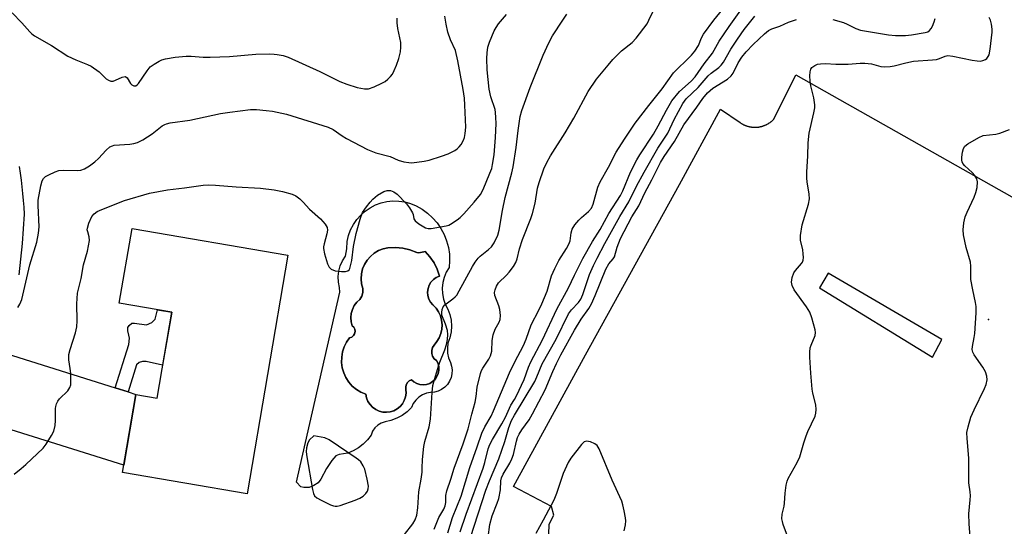
# Model space of a CAD drawing. Units: inches. Extents: x 1255763 to 1261763, y 501454 to 505455.
# Drawn here: x 1257730 to 1258014, y 502957 to 503103 of the extents above; entities that cross this region are included whole.
import ezdxf

# ---------------------------------------------------------------- set-up
doc = ezdxf.new("R2010")
doc.units = ezdxf.units.IN
doc.header["$MEASUREMENT"] = 0
for name, color, linetype in [('BLDG-Footprint', 5, 'Continuous'), ('CULTRL-Pad', 6, 'Continuous'), ('CULTRL-Swimming Pool in Ground', 4, 'Continuous'), ('ELEV-Spot Elevation', 7, 'Continuous'), ('TRANS-Driveway', 251, 'Continuous'), ('TRANS-Non Street Sidewalk', 7, 'Continuous'), ('TRANS-Parking Lot', 4, 'Continuous'), ('TRANS-Road', 130, 'Continuous'), ('Undefined', 1, 'Continuous')]:
    doc.layers.add(name, color=color, linetype=linetype)

msp = doc.modelspace()

# ---------------------------------------------------------------- linework, layer by layer
at = {"layer": 'BLDG-Footprint', "elevation": 407.32}
msp.add_lwpolyline([(1257807.76, 503035.49), (1257796.04, 502966.71), (1257760.13, 502972.83), (1257763.96, 502995.33), (1257770.07, 502994.29), (1257774.28, 503019.01), (1257759.17, 503021.59), (1257762.85, 503043.14)], close=True, dxfattribs=at)
at = {"layer": 'CULTRL-Pad'}
for points in [[(1257854.04, 503037.7, 0), (1257854.34, 503035.77, 0), (1257854.41, 503033.81, 0), (1257854.27, 503031.86, 0), (1257853.44, 503030.52, 0), (1257852.82, 503029.06, 0), (1257852.42, 503027.53, 0), (1257852.25, 503025.95, 0), (1257852.33, 503024.37, 0), (1257852.63, 503022.82, 0), (1257853.17, 503021.33, 0), (1257853.92, 503019.94, 0), (1257854.5, 503018.35, 0), (1257854.86, 503016.7, 0), (1257854.98, 503015.01, 0), (1257854.86, 503013.33, 0), (1257854.5, 503011.68, 0), (1257853.92, 503010.09, 0), (1257853.76, 503008.68, 0), (1257853.82, 503007.27, 0), (1257854.11, 503005.88, 0), (1257854.62, 503004.56, 0), (1257854.97, 503003.5, 0), (1257855.12, 503002.4, 0), (1257855.08, 503001.29, 0), (1257854.83, 503000.2, 0), (1257854.39, 502999.17, 0), (1257853.78, 502998.24, 0), (1257853.01, 502997.44, 0), (1257852.11, 502996.79, 0), (1257851.1, 502996.3, 0), (1257850.02, 502996.01, 0), (1257848.91, 502995.92, 0), (1257847.7, 502995.68, 0), (1257846.56, 502995.23, 0), (1257845.52, 502994.56, 0), (1257844.63, 502993.71, 0), (1257843.91, 502992.72, 0), (1257843.38, 502991.6, 0), (1257842.13, 502990.36, 0), (1257840.71, 502989.31, 0), (1257839.16, 502988.46, 0), (1257837.5, 502987.84, 0), (1257835.78, 502987.45, 0), (1257834.68, 502987.1, 0), (1257833.68, 502986.51, 0), (1257832.85, 502985.7, 0), (1257832.21, 502984.74, 0), (1257831.81, 502983.65, 0), (1257830.74, 502982.27, 0), (1257829.51, 502981.04, 0), (1257828.13, 502979.97, 0), (1257826.63, 502979.08, 0), (1257825.03, 502978.39, 0), (1257822.56, 502978.05, 0), (1257821.63, 502977.65, 0), (1257820.48, 502976.35, 0), (1257818.91, 502973.98, 0), (1257817.32, 502970.91, 0), (1257816.47, 502969.85, 0), (1257815.27, 502969.08, 0), (1257813.95, 502968.57, 0), (1257812.36, 502968.51, 0), (1257811.55, 502968.71, 0), (1257810.24, 502970.04, 0), (1257811.36, 502974.76, 0), (1257822.75, 503024.83, 0), (1257822.65, 503026.16, 0), (1257822.34, 503027.71, 0), (1257822.27, 503029.29, 0), (1257822.45, 503030.86, 0), (1257822.87, 503032.38, 0), (1257823.51, 503033.82, 0), (1257824.38, 503035.14, 0), (1257824.79, 503037.25, 0), (1257824.91, 503039.4, 0), (1257825.29, 503041.08, 0), (1257825.88, 503042.71, 0), (1257826.67, 503044.25, 0), (1257827.64, 503045.68, 0), (1257828.78, 503046.98, 0), (1257830.07, 503048.13, 0), (1257831.5, 503049.11, 0), (1257833.04, 503049.9, 0), (1257834.66, 503050.5, 0), (1257836.34, 503050.89, 0), (1257838.06, 503051.07, 0), (1257839.79, 503051.03, 0), (1257841.5, 503050.78, 0), (1257843.17, 503050.32, 0), (1257844.77, 503049.66, 0), (1257846.47, 503048.69, 0), (1257848.05, 503047.55, 0), (1257849.5, 503046.22, 0), (1257850.78, 503044.75, 0), (1257851.89, 503043.14, 0), (1257852.81, 503041.41, 0), (1257853.53, 503039.59, 0)], [(1257844.94, 503036.18, 0), (1257842.96, 503036.96, 0), (1257840.89, 503037.45, 0), (1257838.77, 503037.66, 0), (1257836.64, 503037.56, 0), (1257835.24, 503037.27, 0), (1257833.9, 503036.75, 0), (1257832.66, 503036.02, 0), (1257831.56, 503035.1, 0), (1257830.62, 503034.02, 0), (1257829.86, 503032.79, 0), (1257829.31, 503031.47, 0), (1257828.99, 503030.07, 0), (1257828.89, 503028.64, 0), (1257829.02, 503027.2, 0), (1257829.39, 503025.82, 0), (1257829.4, 503024.71, 0), (1257829.11, 503023.64, 0), (1257828.52, 503022.7, 0), (1257827.65, 503021.87, 0), (1257826.93, 503020.91, 0), (1257826.39, 503019.83, 0), (1257826.05, 503018.67, 0), (1257825.92, 503017.48, 0), (1257825.99, 503016.27, 0), (1257826.28, 503015.1, 0), (1257826.75, 503014.67, 0), (1257827.05, 503014.09, 0), (1257827.14, 503013.46, 0), (1257827.01, 503012.83, 0), (1257826.68, 503012.28, 0), (1257826.19, 503011.87, 0), (1257825.59, 503011.64, 0), (1257824.71, 503010.4, 0), (1257824.02, 503009.03, 0), (1257823.54, 503007.58, 0), (1257823.29, 503006.08, 0), (1257823.26, 503004.55, 0), (1257823.46, 503003.04, 0), (1257823.88, 503001.57, 0), (1257824.52, 503000.18, 0), (1257825.35, 502998.9, 0), (1257826.36, 502997.76, 0), (1257827.54, 502996.79, 0), (1257828.84, 502995.99, 0), (1257830.25, 502995.4, 0), (1257830.47, 502994.34, 0), (1257830.87, 502993.34, 0), (1257831.46, 502992.42, 0), (1257832.21, 502991.64, 0), (1257833.09, 502991, 0), (1257834.07, 502990.54, 0), (1257835.12, 502990.27, 0), (1257836.2, 502990.2, 0), (1257837.27, 502990.33, 0), (1257838.31, 502990.65, 0), (1257839.26, 502991.16, 0), (1257840.11, 502991.84, 0), (1257840.81, 502992.67, 0), (1257841.35, 502993.61, 0), (1257841.71, 502994.63, 0), (1257841.87, 502995.7, 0), (1257841.83, 502996.79, 0), (1257841.78, 502997.47, 0), (1257841.93, 502998.15, 0), (1257842.27, 502998.75, 0), (1257842.77, 502999.23, 0), (1257843.38, 502999.55, 0), (1257844.11, 502998.92, 0), (1257844.95, 502998.45, 0), (1257845.87, 502998.17, 0), (1257846.83, 502998.08, 0), (1257847.79, 502998.2, 0), (1257848.7, 502998.52, 0), (1257849.52, 502999.02, 0), (1257850.22, 502999.68, 0), (1257850.77, 503000.47, 0), (1257851.14, 503001.36, 0), (1257851.31, 503002.31, 0), (1257851.29, 503003.27, 0), (1257851.06, 503004.21, 0), (1257850.64, 503005.08, 0), (1257849.99, 503005.63, 0), (1257849.51, 503006.35, 0), (1257849.26, 503007.17, 0), (1257849.26, 503008.02, 0), (1257849.49, 503008.85, 0), (1257849.95, 503009.57, 0), (1257850.77, 503010.56, 0), (1257851.43, 503011.68, 0), (1257851.9, 503012.88, 0), (1257852.17, 503014.14, 0), (1257852.24, 503015.43, 0), (1257852.1, 503016.72, 0), (1257851.75, 503017.96, 0), (1257851.21, 503019.14, 0), (1257850.49, 503020.21, 0), (1257849.6, 503021.15, 0), (1257848.94, 503021.93, 0), (1257848.44, 503022.82, 0), (1257848.15, 503023.8, 0), (1257848.06, 503024.82, 0), (1257848.18, 503025.84, 0), (1257848.51, 503026.81, 0), (1257849.04, 503027.69, 0), (1257849.73, 503028.44, 0), (1257850.57, 503029.04, 0), (1257851.5, 503029.44, 0), (1257850.83, 503031.41, 0), (1257849.91, 503033.27, 0), (1257848.74, 503034.98, 0), (1257847.36, 503036.53, 0), (1257847.02, 503036.4, 0), (1257846.51, 503036.27, 0), (1257845.99, 503036.18, 0), (1257845.46, 503036.15, 0)]]:
    msp.add_polyline3d(points, close=True, dxfattribs=at)
at = {"layer": 'CULTRL-Swimming Pool in Ground'}
msp.add_lwpolyline([(1257844.94, 503036.18), (1257845.46, 503036.15), (1257845.99, 503036.18), (1257846.51, 503036.27), (1257847.02, 503036.4), (1257847.36, 503036.53), (1257848.74, 503034.98), (1257849.91, 503033.27), (1257850.83, 503031.41), (1257851.5, 503029.44), (1257850.57, 503029.04), (1257849.73, 503028.44), (1257849.04, 503027.69), (1257848.51, 503026.81), (1257848.18, 503025.84), (1257848.06, 503024.82), (1257848.15, 503023.8), (1257848.44, 503022.82), (1257848.94, 503021.93), (1257849.6, 503021.15), (1257850.49, 503020.21), (1257851.21, 503019.14), (1257851.75, 503017.96), (1257852.1, 503016.72), (1257852.24, 503015.43), (1257852.17, 503014.14), (1257851.9, 503012.88), (1257851.43, 503011.68), (1257850.77, 503010.56), (1257849.95, 503009.57), (1257849.49, 503008.85), (1257849.26, 503008.02), (1257849.26, 503007.17), (1257849.51, 503006.35), (1257849.99, 503005.63), (1257850.64, 503005.08), (1257851.06, 503004.21), (1257851.29, 503003.27), (1257851.31, 503002.31), (1257851.14, 503001.36), (1257850.77, 503000.47), (1257850.22, 502999.68), (1257849.52, 502999.02), (1257848.7, 502998.52), (1257847.79, 502998.2), (1257846.83, 502998.08), (1257845.87, 502998.17), (1257844.95, 502998.45), (1257844.11, 502998.92), (1257843.38, 502999.55), (1257842.77, 502999.23), (1257842.27, 502998.75), (1257841.93, 502998.15), (1257841.78, 502997.47), (1257841.83, 502996.79), (1257841.87, 502995.7), (1257841.71, 502994.63), (1257841.35, 502993.61), (1257840.81, 502992.67), (1257840.11, 502991.84), (1257839.26, 502991.16), (1257838.31, 502990.65), (1257837.27, 502990.33), (1257836.2, 502990.2), (1257835.12, 502990.27), (1257834.07, 502990.54), (1257833.09, 502991), (1257832.21, 502991.64), (1257831.46, 502992.42), (1257830.87, 502993.34), (1257830.47, 502994.34), (1257830.25, 502995.4), (1257828.84, 502995.99), (1257827.54, 502996.79), (1257826.36, 502997.76), (1257825.35, 502998.9), (1257824.52, 503000.18), (1257823.88, 503001.57), (1257823.46, 503003.04), (1257823.26, 503004.55), (1257823.29, 503006.08), (1257823.54, 503007.58), (1257824.02, 503009.03), (1257824.71, 503010.4), (1257825.59, 503011.64), (1257826.19, 503011.87), (1257826.68, 503012.28), (1257827.01, 503012.83), (1257827.14, 503013.46), (1257827.05, 503014.09), (1257826.75, 503014.67), (1257826.28, 503015.1), (1257825.99, 503016.27), (1257825.92, 503017.48), (1257826.05, 503018.67), (1257826.39, 503019.83), (1257826.93, 503020.91), (1257827.65, 503021.87), (1257828.52, 503022.7), (1257829.11, 503023.64), (1257829.4, 503024.71), (1257829.39, 503025.82), (1257829.02, 503027.2), (1257828.89, 503028.64), (1257828.99, 503030.07), (1257829.31, 503031.47), (1257829.86, 503032.79), (1257830.62, 503034.02), (1257831.56, 503035.1), (1257832.66, 503036.02), (1257833.9, 503036.75), (1257835.24, 503037.27), (1257836.64, 503037.56), (1257838.77, 503037.66), (1257840.89, 503037.45), (1257842.96, 503036.96)], close=True, dxfattribs=at)
at = {"layer": 'ELEV-Spot Elevation'}
msp.add_point((1258009.8, 503016.9, 422.3), dxfattribs=at)
at = {"layer": 'TRANS-Driveway'}
msp.add_lwpolyline([(1257757.94, 502997.23), (1257761.7, 502996.04), (1257763.96, 502995.33), (1257760.49, 502974.93), (1257718.06, 502988.26), (1257726.53, 503007.17)], close=True, dxfattribs=at)
at = {"layer": 'TRANS-Non Street Sidewalk'}
msp.add_lwpolyline([(1257761.7, 502996.04), (1257757.94, 502997.23), (1257761.89, 503009.71), (1257762.15, 503011.57), (1257761.94, 503012.4), (1257761.59, 503013.67), (1257761.61, 503014.57), (1257761.99, 503015.16), (1257762.75, 503015.89), (1257763.57, 503015.87), (1257766.99, 503015.37), (1257768.57, 503016.01), (1257769.56, 503017.04), (1257770.15, 503019.72), (1257774.28, 503019.01), (1257771.68, 503003.74), (1257766.95, 503004.85), (1257765.91, 503004.87), (1257764.93, 503004.52), (1257764.17, 503003.86)], close=True, dxfattribs=at)
at = {"layer": 'TRANS-Parking Lot'}
msp.add_polyline3d([(1257882.99, 502954.99, 0), (1257883.12, 502957.98, 0), (1257884.42, 502960.55, 0), (1257883.74, 502963.08, 0), (1257872.8, 502968.82, 0), (1257893.54, 503006.71, 0), (1257920.73, 503055.79, 0), (1257932.55, 503077.5, 0), (1257938.16, 503073.62, 0), (1257938.27, 503073.55, 0), (1257938.38, 503073.47, 0), (1257938.49, 503073.4, 0), (1257938.6, 503073.34, 0), (1257938.71, 503073.27, 0), (1257938.83, 503073.21, 0), (1257938.94, 503073.14, 0), (1257939.06, 503073.08, 0), (1257939.18, 503073.03, 0), (1257939.3, 503072.97, 0), (1257939.42, 503072.92, 0), (1257939.54, 503072.87, 0), (1257939.66, 503072.82, 0), (1257939.78, 503072.77, 0), (1257939.9, 503072.72, 0), (1257940.03, 503072.68, 0), (1257940.15, 503072.64, 0), (1257940.28, 503072.6, 0), (1257940.4, 503072.56, 0), (1257940.53, 503072.53, 0), (1257940.66, 503072.5, 0), (1257940.78, 503072.47, 0), (1257940.91, 503072.44, 0), (1257941.04, 503072.41, 0), (1257941.17, 503072.39, 0), (1257941.3, 503072.37, 0), (1257941.43, 503072.35, 0), (1257941.56, 503072.34, 0), (1257941.69, 503072.32, 0), (1257941.82, 503072.31, 0), (1257941.95, 503072.3, 0), (1257942.08, 503072.29, 0), (1257942.21, 503072.29, 0), (1257942.34, 503072.28, 0), (1257942.47, 503072.28, 0), (1257942.61, 503072.29, 0), (1257942.74, 503072.29, 0), (1257942.87, 503072.3, 0), (1257943, 503072.3, 0), (1257943.13, 503072.32, 0), (1257943.26, 503072.33, 0), (1257943.39, 503072.34, 0), (1257943.52, 503072.36, 0), (1257943.65, 503072.38, 0), (1257943.78, 503072.4, 0), (1257943.91, 503072.43, 0), (1257944.04, 503072.46, 0), (1257944.16, 503072.49, 0), (1257944.29, 503072.52, 0), (1257944.42, 503072.55, 0), (1257944.54, 503072.59, 0), (1257944.67, 503072.62, 0), (1257944.79, 503072.66, 0), (1257944.92, 503072.71, 0), (1257945.04, 503072.75, 0), (1257945.16, 503072.8, 0), (1257945.29, 503072.85, 0), (1257945.41, 503072.9, 0), (1257945.53, 503072.95, 0), (1257945.64, 503073, 0), (1257945.76, 503073.06, 0), (1257945.88, 503073.12, 0), (1257946, 503073.18, 0), (1257946.11, 503073.24, 0), (1257946.22, 503073.31, 0), (1257946.34, 503073.38, 0), (1257946.45, 503073.45, 0), (1257946.56, 503073.52, 0), (1257946.67, 503073.59, 0), (1257946.78, 503073.66, 0), (1257946.88, 503073.74, 0), (1257946.99, 503073.82, 0), (1257947.09, 503073.9, 0), (1257947.19, 503073.98, 0), (1257947.29, 503074.07, 0), (1257947.39, 503074.15, 0), (1257947.49, 503074.24, 0), (1257947.59, 503074.33, 0), (1257947.68, 503074.42, 0), (1257947.86, 503074.6, 0), (1257954.24, 503087.41, 0), (1258018.73, 503051, 0)], dxfattribs=at)
msp.add_polyline3d([(1257996.29, 503011.15, 0), (1257963.5, 503030.23, 0), (1257961.07, 503026.06, 0), (1257993.62, 503006.09, 0)], close=True, dxfattribs=at)
at = {"layer": 'TRANS-Road'}
msp.add_lwpolyline([(1257730.27, 503060.99), (1257730.58, 503059.04), (1257730.86, 503057.09), (1257731.1, 503055.14), (1257731.31, 503053.18), (1257731.48, 503051.22), (1257731.62, 503049.26), (1257731.72, 503047.29), (1257731.15, 503038.85), (1257730.73, 503034.29), (1257730.22, 503029.75)], dxfattribs=at)
at = {"layer": 'Undefined'}
for points, elevation in [([(1257853.92, 502955.5), (1257855.25, 502959.89), (1257857.72, 502966.07), (1257860.27, 502974.33), (1257862.31, 502980.28), (1257863.73, 502984.15), (1257864.53, 502986.02), (1257866.35, 502989.12), (1257867.09, 502990.59), (1257871.63, 503001.55), (1257873.19, 503004.72), (1257875.68, 503009.44), (1257876.45, 503011.27), (1257877.94, 503015.4), (1257880.17, 503019.57), (1257881.04, 503021.39), (1257882.5, 503025.06), (1257883.81, 503029.54), (1257884.71, 503031.64), (1257885.87, 503033.95), (1257888.14, 503037.4), (1257888.8, 503038.6), (1257889.13, 503039.6), (1257889.42, 503041.86), (1257889.75, 503042.92), (1257890.52, 503044.15), (1257891.62, 503045.54), (1257892.46, 503046.34), (1257894.49, 503048), (1257895.31, 503048.96), (1257895.81, 503050.17), (1257897.18, 503055.02), (1257897.83, 503056.57), (1257900.25, 503060.82), (1257902.46, 503065.14), (1257904.85, 503068.88), (1257907.9, 503073.44), (1257911.81, 503078.53), (1257915.71, 503083.39), (1257918.94, 503087.97), (1257919.9, 503088.97), (1257922.94, 503091.76), (1257924.16, 503093.05), (1257925.08, 503094.16), (1257926.12, 503095.82), (1257927.06, 503098.08), (1257927.58, 503099.07), (1257930.57, 503103.11), (1257936.17, 503110.09)], 412), ([(1257849.91, 502956.54), (1257851.32, 502959.91), (1257852.71, 502962.33), (1257853.13, 502963.29), (1257853.32, 502964.25), (1257853.33, 502966.24), (1257853.63, 502967.58), (1257854.78, 502970.91), (1257855.69, 502974.14), (1257858.32, 502981.13), (1257859.73, 502985.45), (1257860.78, 502989.67), (1257861.75, 502993.1), (1257862.05, 502994.76), (1257862.37, 502997.47), (1257863.35, 503001.4), (1257863.62, 503002.22), (1257863.97, 503002.94), (1257865.72, 503005.45), (1257866.24, 503006.46), (1257866.59, 503007.81), (1257866.69, 503010.88), (1257866.98, 503012.53), (1257867.51, 503014.11), (1257868.65, 503016.15), (1257868.95, 503016.96), (1257869.05, 503018.1), (1257868.87, 503019.82), (1257868.58, 503020.9), (1257867.43, 503023.83), (1257867.35, 503024.66), (1257867.52, 503025.46), (1257867.92, 503026.52), (1257868.49, 503027.45), (1257870.81, 503029.67), (1257871.59, 503030.54), (1257872.86, 503032.15), (1257873.54, 503033.37), (1257873.88, 503034.41), (1257874.56, 503037.24), (1257875.38, 503039.99), (1257877.82, 503046.03), (1257878.31, 503047.41), (1257879.03, 503050.41), (1257879.77, 503054.71), (1257880.18, 503056.42), (1257881.58, 503060.29), (1257882.4, 503062.13), (1257883.51, 503064.08), (1257887.71, 503070.67), (1257890.22, 503074.93), (1257894.37, 503082.57), (1257896.76, 503086.1), (1257900.09, 503090.21), (1257901.42, 503091.78), (1257902.87, 503093.28), (1257903.96, 503094.27), (1257907, 503096.72), (1257908.17, 503097.95), (1257911.34, 503102.12), (1257911.89, 503103.09), (1257913.07, 503105.68)], 410), ([(1257857.48, 502955.72), (1257859.14, 502960.84), (1257864.05, 502974.11), (1257864.56, 502975.76), (1257865.56, 502979.7), (1257866, 502980.93), (1257866.76, 502982.36), (1257869.48, 502986.83), (1257870.5, 502988.83), (1257872.03, 502992.26), (1257873.1, 502993.89), (1257873.65, 502994.91), (1257875.87, 502999.65), (1257877.11, 503003.18), (1257877.78, 503004.72), (1257881.23, 503011.03), (1257885.3, 503019.92), (1257888.66, 503026.02), (1257890.39, 503029.73), (1257892.81, 503034.51), (1257895.56, 503039.35), (1257897.84, 503042.81), (1257900.3, 503047.43), (1257903.69, 503052.67), (1257904.31, 503053.97), (1257906.54, 503059.36), (1257908.39, 503062.89), (1257909.28, 503064.37), (1257913.17, 503070.25), (1257914.54, 503072.67), (1257916.89, 503077.23), (1257918.49, 503079.89), (1257920.72, 503082.57), (1257924.06, 503085.54), (1257925.19, 503086.77), (1257927.81, 503090.58), (1257930.23, 503093.6), (1257932.12, 503097.06), (1257935.03, 503101.3), (1257938.87, 503106.66)], 414), ([(1257728.3, 503105.21), (1257731.09, 503102.33), (1257733.35, 503099.74), (1257733.94, 503099.18), (1257734.77, 503098.59), (1257739.6, 503095.81), (1257744.36, 503092.8), (1257746.63, 503091.73), (1257750.03, 503090.41), (1257751.03, 503089.9), (1257753.36, 503088.26), (1257755.37, 503086.28), (1257756.03, 503085.81), (1257756.77, 503085.56), (1257757.37, 503085.58), (1257758.06, 503085.81), (1257759.98, 503086.69), (1257760.89, 503086.87), (1257761.09, 503086.82), (1257761.44, 503086.55), (1257762.45, 503084.89), (1257762.77, 503084.49), (1257763.35, 503084.18), (1257763.96, 503084.23), (1257764.36, 503084.48), (1257764.72, 503084.85), (1257767.17, 503088.55), (1257768.1, 503089.65), (1257769.22, 503090.48), (1257770.65, 503091.34), (1257771.42, 503091.67), (1257772.52, 503091.98), (1257775.26, 503092.48), (1257778.45, 503092.75), (1257779.86, 503092.76), (1257783.37, 503092.48), (1257785.39, 503092.48), (1257790.92, 503092.7), (1257798.52, 503093.33), (1257802.35, 503093.41), (1257803.82, 503093.38), (1257804.7, 503093.28), (1257806.44, 503092.93), (1257807.84, 503092.52), (1257817, 503088.3), (1257822.77, 503085.47), (1257824.74, 503084.67), (1257827.79, 503083.69), (1257829.9, 503083.34), (1257831.04, 503083.4), (1257832.7, 503083.97), (1257834.86, 503084.94), (1257835.79, 503085.5), (1257836.63, 503086.15), (1257837.41, 503086.94), (1257837.9, 503087.62), (1257838.44, 503088.62), (1257839.13, 503090.19), (1257839.73, 503092.07), (1257840.22, 503093.98), (1257840.35, 503095.33), (1257840.31, 503096.69), (1257839.48, 503100.69), (1257839.29, 503102.32), (1257839.29, 503103.75)], 402), ([(1257728.83, 502972.37), (1257730.93, 502973.97), (1257732.27, 502975.12), (1257737.25, 502979.86), (1257738.12, 502981.02), (1257739.64, 502983.49), (1257740.26, 502984.77), (1257740.67, 502986.39), (1257740.79, 502987.81), (1257740.8, 502991.31), (1257740.87, 502991.88), (1257741.1, 502992.66), (1257741.46, 502993.4), (1257741.95, 502994.05), (1257744.38, 502996.38), (1257744.95, 502997.3), (1257745.19, 502998.08), (1257745.25, 502999.25), (1257745.17, 503001.34), (1257745.04, 503002.82), (1257744.63, 503005.29), (1257744.66, 503006.86), (1257744.97, 503008.27), (1257746.52, 503013.08), (1257746.93, 503014.79), (1257747.06, 503016.52), (1257746.9, 503021.46), (1257747.15, 503024.51), (1257748.14, 503028.7), (1257748.88, 503032.71), (1257749.99, 503036.6), (1257750.54, 503039.68), (1257750.51, 503040.76), (1257750.06, 503042.18), (1257749.96, 503042.72), (1257749.98, 503043.27), (1257750.38, 503044.66), (1257751.25, 503046.54), (1257751.95, 503047.39), (1257752.82, 503048.04), (1257754.11, 503048.63), (1257760.67, 503051.17), (1257767.84, 503053.3), (1257773.08, 503054.28), (1257777.95, 503054.81), (1257783.38, 503055.65), (1257784.86, 503055.71), (1257786.94, 503055.64), (1257792.88, 503055.14), (1257799.93, 503054.74), (1257803.87, 503054.27), (1257806.19, 503053.83), (1257809.06, 503053.01), (1257810.06, 503052.49), (1257811.2, 503051.69), (1257812.21, 503050.75), (1257814, 503048.66), (1257817.17, 503045.88), (1257818.51, 503044.36), (1257819.08, 503043.43), (1257819.18, 503042.66), (1257818.98, 503041.55), (1257818.2, 503038.72), (1257818.06, 503037.86), (1257818.05, 503037.33), (1257818.33, 503035.88), (1257819.19, 503033), (1257819.67, 503031.97), (1257820.3, 503031.38), (1257821.44, 503030.96), (1257823.2, 503030.78), (1257824.35, 503030.78), (1257825.1, 503030.94), (1257825.45, 503031.21), (1257825.68, 503031.64), (1257826.19, 503033.87), (1257826.71, 503037.93), (1257827.45, 503041.69), (1257828.64, 503045.82), (1257829.33, 503047.69), (1257830.44, 503049.37), (1257831.5, 503050.76), (1257832.26, 503051.62), (1257833.66, 503052.72), (1257835.41, 503053.8), (1257836.42, 503054.11), (1257837.37, 503054.06), (1257838.33, 503053.71), (1257839.26, 503053.03), (1257841.97, 503050.25), (1257842.88, 503049.11), (1257843.71, 503047.67), (1257843.89, 503047.16), (1257844.13, 503045.92), (1257844.48, 503045.36), (1257845.53, 503044.5), (1257847.48, 503043.34), (1257848.27, 503043.13), (1257849.1, 503043.15), (1257853.37, 503043.87), (1257854.18, 503044.12), (1257854.69, 503044.36), (1257856.59, 503045.61), (1257857.49, 503046.32), (1257858.53, 503047.37), (1257861.52, 503050.68), (1257863.36, 503052.95), (1257864.12, 503054.37), (1257866.05, 503059.1), (1257866.54, 503060.41), (1257866.82, 503061.52), (1257867.22, 503064.36), (1257867.62, 503069.36), (1257867.79, 503073.37), (1257867.78, 503075.1), (1257867.66, 503076.57), (1257867.51, 503077.4), (1257866.31, 503081.02), (1257865.84, 503083.21), (1257865.19, 503088.78), (1257865.11, 503092.08), (1257865.19, 503093.7), (1257865.47, 503095.39), (1257865.95, 503096.77), (1257867.3, 503100.02), (1257867.81, 503101), (1257868.53, 503102.09), (1257870.81, 503104.75)], 406), ([(1257729.95, 503020.33), (1257730.54, 503021.34), (1257731.11, 503022.7), (1257733.42, 503032.65), (1257735.43, 503039.17), (1257735.88, 503041.8), (1257736.05, 503043.57), (1257735.77, 503049.79), (1257735.83, 503051.25), (1257736.56, 503055.45), (1257736.96, 503056.82), (1257737.34, 503057.53), (1257737.94, 503058.06), (1257738.9, 503058.62), (1257740.7, 503059.49), (1257741.77, 503059.86), (1257743.23, 503059.95), (1257747.25, 503059.79), (1257748.06, 503059.9), (1257749.14, 503060.3), (1257750.57, 503061.13), (1257752.1, 503062.31), (1257753.14, 503063.32), (1257755.37, 503065.73), (1257756.48, 503066.63), (1257757.2, 503066.95), (1257757.73, 503067.09), (1257762.26, 503067.39), (1257763.34, 503067.6), (1257764.39, 503067.92), (1257765.94, 503068.71), (1257768.69, 503070.38), (1257771.55, 503072.68), (1257772.26, 503073.12), (1257772.78, 503073.32), (1257773.89, 503073.56), (1257779.5, 503074.32), (1257788.39, 503076.25), (1257791, 503076.65), (1257797.03, 503077.36), (1257798.7, 503077.36), (1257801.56, 503077.16), (1257803.3, 503076.91), (1257807.35, 503076.05), (1257819.36, 503072.35), (1257820.82, 503071.65), (1257823.4, 503069.85), (1257824.66, 503069.08), (1257830.75, 503065.92), (1257833.17, 503064.96), (1257837.24, 503063.88), (1257839.54, 503062.85), (1257841.23, 503062.36), (1257842.67, 503062.11), (1257843.55, 503062.08), (1257847.1, 503062.51), (1257848.51, 503062.85), (1257852.11, 503063.92), (1257854.02, 503064.64), (1257855.88, 503065.58), (1257856.61, 503066.05), (1257857.21, 503066.64), (1257857.71, 503067.32), (1257858.41, 503068.54), (1257858.71, 503069.34), (1257858.92, 503070.5), (1257859.06, 503072.27), (1257858.83, 503078.67), (1257858.69, 503080.67), (1257858.32, 503083.12), (1257856.76, 503091.44), (1257856.06, 503094.42), (1257854.65, 503097.51), (1257853.86, 503099.66), (1257853.38, 503101.94), (1257853.01, 503104.24)], 404), ([(1257841.44, 502955.02), (1257843.78, 502958.06), (1257844.49, 502959.22), (1257844.92, 502960.61), (1257845.29, 502962.65), (1257845.56, 502967.32), (1257846.19, 502970.94), (1257846.45, 502972.94), (1257846.54, 502974.08), (1257846.57, 502976.58), (1257846.98, 502980.31), (1257847.29, 502981.74), (1257848.5, 502985.99), (1257848.9, 502988.24), (1257849.36, 502995.93), (1257849.61, 502997.95), (1257850.02, 502999.64), (1257851.16, 503003.52), (1257851.55, 503004.62), (1257853.06, 503008.17), (1257853.51, 503009.75), (1257853.78, 503011.12), (1257853.88, 503012.61), (1257853.8, 503013.76), (1257853.27, 503015.57), (1257852.2, 503018.15), (1257852.15, 503018.95), (1257852.3, 503019.76), (1257852.57, 503020.53), (1257853.03, 503021.19), (1257855.37, 503022.87), (1257856.01, 503023.43), (1257856.45, 503023.97), (1257857.21, 503025.16), (1257861.05, 503032.17), (1257861.79, 503033.4), (1257862.67, 503034.57), (1257863.25, 503035.18), (1257865.64, 503037.05), (1257866.46, 503037.82), (1257867.22, 503038.98), (1257868.32, 503041.25), (1257868.73, 503042.63), (1257869.7, 503048.35), (1257870.47, 503052.03), (1257872.34, 503059.13), (1257872.73, 503060.86), (1257873.62, 503066.47), (1257874.13, 503071.39), (1257874.74, 503075.4), (1257875.26, 503077.07), (1257877.63, 503083.69), (1257881.38, 503093.09), (1257883.02, 503096.56), (1257884.11, 503098.66), (1257887.01, 503103.16), (1257888.23, 503104.85)], 408), ([(1257860.43, 502954.14), (1257864.82, 502967.73), (1257865.89, 502970.49), (1257868.63, 502976.75), (1257870.33, 502981.75), (1257871.45, 502985.83), (1257872.24, 502987.82), (1257873.09, 502989.37), (1257878.95, 502999.05), (1257879.56, 503000.36), (1257881.09, 503004.19), (1257885.16, 503011.28), (1257888.7, 503018.51), (1257889.52, 503019.69), (1257891.58, 503021.83), (1257892.25, 503022.79), (1257892.8, 503024.11), (1257894.75, 503029.86), (1257895.92, 503032.48), (1257896.95, 503034.58), (1257899.18, 503038.8), (1257903.46, 503046.57), (1257906.1, 503050.81), (1257908.31, 503055.32), (1257910.49, 503059.35), (1257914.45, 503066.26), (1257917.3, 503070.54), (1257919.19, 503074.52), (1257921.6, 503079.15), (1257922.64, 503080.48), (1257926.1, 503083.76), (1257928.98, 503087.13), (1257929.79, 503087.84), (1257932.03, 503089.48), (1257932.72, 503090.16), (1257933.34, 503091.05), (1257935.46, 503094.79), (1257937.37, 503097.66), (1257939.36, 503100.47), (1257942.4, 503104.3)], 416), ([(1257865.5, 502954.27), (1257866.05, 502957.84), (1257866.67, 502960.38), (1257868.14, 502964.01), (1257868.56, 502965.34), (1257869.05, 502967.84), (1257869.2, 502970.49), (1257869.4, 502971.32), (1257869.86, 502972.36), (1257871.77, 502975.56), (1257872.38, 502976.78), (1257872.8, 502978.03), (1257873.68, 502981.91), (1257874.02, 502982.92), (1257874.48, 502983.94), (1257875.19, 502985.14), (1257877.31, 502987.99), (1257878.33, 502989.79), (1257881.91, 502996.62), (1257884.12, 503001.91), (1257885.21, 503004.22), (1257886.5, 503006.73), (1257890.42, 503013.85), (1257892.36, 503017.04), (1257894.55, 503020.05), (1257895.35, 503021.42), (1257896.41, 503023.83), (1257899.48, 503031.46), (1257900.33, 503032.93), (1257901.56, 503034.39), (1257901.91, 503034.98), (1257902.68, 503037.77), (1257903.63, 503040.26), (1257906.98, 503046.47), (1257908.93, 503049.7), (1257910.71, 503053.38), (1257912.7, 503057.1), (1257915.18, 503062.15), (1257916.22, 503063.87), (1257919.26, 503068.22), (1257921.92, 503073.03), (1257925.69, 503078.09), (1257927.39, 503080.58), (1257928.72, 503082.17), (1257930.34, 503083.57), (1257934.55, 503086.17), (1257935.59, 503087.06), (1257936.18, 503087.9), (1257937.59, 503090.88), (1257938.63, 503092.48), (1257939.93, 503094.02), (1257941.97, 503096.11), (1257945.18, 503099.19), (1257946.31, 503100.11), (1257947.28, 503100.63), (1257949.62, 503101.36), (1257952.1, 503102.53), (1257954.37, 503103.28)], 418), ([(1257953.12, 502950.85), (1257950.59, 502957.87), (1257950.34, 502958.72), (1257950.21, 502959.54), (1257950.25, 502960.89), (1257950.83, 502963.16), (1257950.97, 502964.01), (1257951.16, 502966.86), (1257951.43, 502969.22), (1257951.68, 502970.37), (1257952.01, 502971.16), (1257954.58, 502975.74), (1257955.37, 502977.41), (1257956.53, 502981.44), (1257957.19, 502983.37), (1257957.73, 502984.71), (1257959.78, 502989.1), (1257959.98, 502989.9), (1257960.1, 502991), (1257960, 502992.38), (1257959.14, 502995.73), (1257958.93, 502996.86), (1257958.52, 503001.44), (1257958.25, 503006.05), (1257958.27, 503007.55), (1257958.38, 503008.72), (1257958.6, 503009.54), (1257959.76, 503012.35), (1257959.88, 503013.14), (1257959.79, 503013.99), (1257958.87, 503017.37), (1257958.28, 503019.01), (1257957.34, 503020.52), (1257953.72, 503025.46), (1257953.18, 503026.68), (1257952.98, 503027.68), (1257953.15, 503029.06), (1257953.63, 503030.37), (1257954.12, 503031.06), (1257955.86, 503033.01), (1257956.15, 503033.48), (1257956.34, 503033.97), (1257956.42, 503034.75), (1257956.38, 503035.85), (1257956.2, 503036.96), (1257955.59, 503039.73), (1257955.55, 503041.13), (1257956.06, 503044.22), (1257957.84, 503050.14), (1257958.15, 503051.7), (1257958.09, 503053.01), (1257957.49, 503056.55), (1257957.38, 503057.59), (1257957.43, 503059.36), (1257957.73, 503064.05), (1257957.78, 503067.8), (1257958.1, 503070.55), (1257959.44, 503076.46), (1257959.68, 503077.86), (1257959.73, 503078.71), (1257959.46, 503080.73), (1257958.53, 503084.25), (1257958.33, 503085.59), (1257958.29, 503087.1), (1257958.36, 503088.27), (1257958.58, 503089.06), (1257958.88, 503089.47), (1257959.74, 503090.11), (1257960.51, 503090.42), (1257961.34, 503090.57), (1257962.77, 503090.65), (1257965.77, 503090.47), (1257967.53, 503090.45), (1257969.29, 503090.5), (1257972.78, 503090.75), (1257974.16, 503090.74), (1257976.05, 503090.55), (1257978.74, 503089.81), (1257979.92, 503089.71), (1257981.4, 503089.74), (1257982.57, 503089.94), (1257985.96, 503090.88), (1257988.13, 503091.34), (1257993.61, 503091.69), (1257994.74, 503091.83), (1257995.67, 503092.11), (1257997.32, 503092.8), (1257998.08, 503092.94), (1257999.52, 503092.79), (1258005.09, 503091.61), (1258006.54, 503091.38), (1258007.36, 503091.37), (1258008.15, 503091.5), (1258008.88, 503091.83), (1258009.27, 503092.13), (1258009.7, 503092.65), (1258009.92, 503093.1), (1258010.26, 503094.78), (1258010.82, 503099.67), (1258010.81, 503100.54), (1258010.59, 503102), (1258010.31, 503103.14), (1258009.99, 503103.94)], 420), ([(1257964.88, 503103.32), (1257968.01, 503102.44), (1257969.07, 503102.01), (1257971.54, 503100.74), (1257972.9, 503100.27), (1257980.91, 503098.95), (1257982.94, 503098.73), (1257985.84, 503098.73), (1257987.59, 503098.91), (1257991.53, 503099.55), (1257992.27, 503099.8), (1257992.79, 503100.17), (1257993.24, 503100.72), (1257993.61, 503101.4), (1257994.13, 503102.66), (1257994.42, 503103.65)], 418), ([(1258004.57, 502952.96), (1258004.18, 502958.04), (1258004.08, 502960.94), (1258004.5, 502965.02), (1258004.55, 502966.15), (1258004.48, 502967.24), (1258004.13, 502969.89), (1258004.14, 502976.97), (1258003.58, 502982.65), (1258003.54, 502984.35), (1258003.87, 502986.03), (1258004.69, 502988.8), (1258005.62, 502990.9), (1258008.65, 502997.01), (1258009.08, 502998.2), (1258009.35, 502999.59), (1258009.32, 503000.62), (1258008.93, 503001.8), (1258008.11, 503003.19), (1258005.66, 503006.74), (1258005.28, 503007.48), (1258005.1, 503008.31), (1258005.15, 503009.16), (1258005.68, 503011.74), (1258005.83, 503012.91), (1258006.19, 503018.85), (1258006.2, 503020.63), (1258006.02, 503021.77), (1258005.21, 503025.5), (1258004.72, 503028.4), (1258004.64, 503029.54), (1258004.64, 503032.32), (1258004.55, 503033.4), (1258003.36, 503037.63), (1258002.6, 503041.32), (1258002.47, 503042.75), (1258002.69, 503044.78), (1258003.04, 503046.5), (1258003.58, 503047.86), (1258005.59, 503052.12), (1258006.15, 503053.48), (1258006.46, 503054.89), (1258006.56, 503056.61), (1258006.39, 503057.42), (1258005.82, 503058.38), (1258005.04, 503059.23), (1258002.9, 503061.2), (1258002.39, 503061.86), (1258002.16, 503062.33), (1258002.04, 503062.84), (1258002.04, 503063.67), (1258002.25, 503065.08), (1258002.54, 503066.16), (1258002.96, 503066.84), (1258003.85, 503067.55), (1258006.94, 503069.36), (1258008.28, 503069.89), (1258011.89, 503070.27), (1258013.03, 503070.6), (1258015.82, 503071.63)], 422), ([(1257904.76, 502956.01), (1257905.1, 502957.75), (1257905.2, 502958.92), (1257905.12, 502959.78), (1257904.75, 502961.8), (1257904.37, 502963.52), (1257904.04, 502964.64), (1257901.31, 502970.67), (1257897.51, 502979.71), (1257896.93, 502980.66), (1257896.3, 502981.15), (1257894.98, 502981.65), (1257893.92, 502981.85), (1257893.2, 502981.69), (1257892.41, 502980.96), (1257889.38, 502976.97), (1257888.6, 502975.74), (1257887.13, 502972.57), (1257885.18, 502966.79), (1257884.44, 502964.85), (1257881.41, 502959.15), (1257879.24, 502955.27)], 418)]:
    msp.add_lwpolyline(points, dxfattribs=dict(at, elevation=elevation))
at = {"layer": 'Undefined', "elevation": 406}
msp.add_lwpolyline([(1257815.22, 502983.44), (1257814.06, 502982.29), (1257813.51, 502981.38), (1257813.12, 502979.96), (1257813.02, 502978.8), (1257813.2, 502977.35), (1257814.87, 502967.98), (1257815.14, 502966.84), (1257815.49, 502966.1), (1257816.11, 502965.55), (1257817.39, 502964.84), (1257820.1, 502963.52), (1257820.91, 502963.21), (1257821.46, 502963.11), (1257821.99, 502963.15), (1257822.81, 502963.35), (1257827.18, 502964.89), (1257828.5, 502965.43), (1257829.45, 502966.06), (1257830.28, 502966.84), (1257830.75, 502967.51), (1257830.95, 502968.18), (1257830.98, 502968.95), (1257830.63, 502970.97), (1257829.92, 502973.77), (1257829.52, 502974.78), (1257828.79, 502975.89), (1257828.17, 502976.48), (1257827.46, 502977.02), (1257819.72, 502982.28), (1257818.42, 502982.81)], close=True, dxfattribs=at)

doc.saveas('drawing.dxf')
